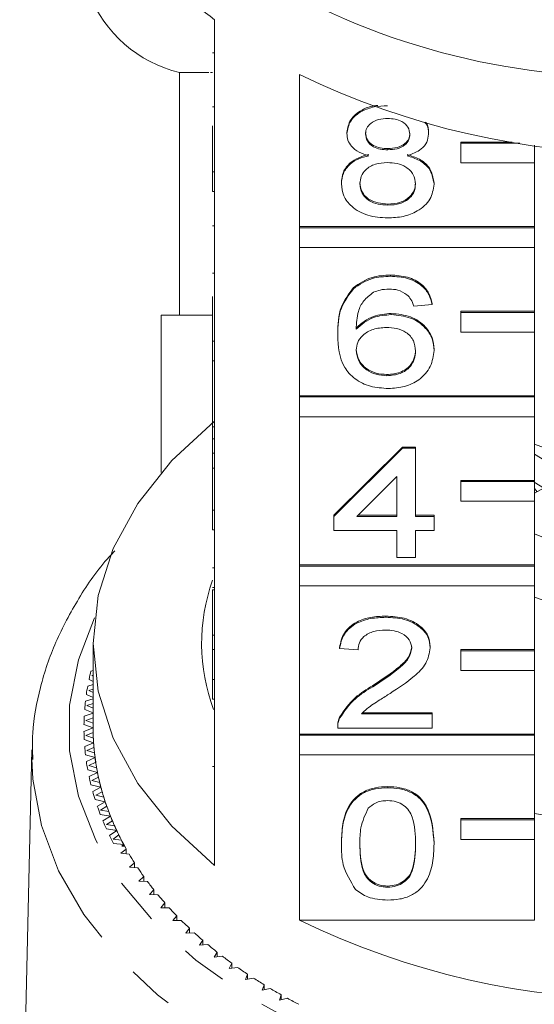
# Model space of a CAD drawing. Units: millimetres. Extents: x -126 to 584, y -78 to 343.
# Drawn here: x 150 to 164, y 72 to 99 of the extents above; entities that cross this region are included whole.
import ezdxf

# ---------------------------------------------------------------- set-up
doc = ezdxf.new("R2010")
doc.units = ezdxf.units.MM
doc.linetypes.add('PHANTOM', pattern=[12.7, 6.35, -1.27, 1.27, -1.27, 1.27, -1.27])

msp = doc.modelspace()

# ---------------------------------------------------------------- linework, layer by layer
at = {"color": 7, "linetype": 'Continuous', "lineweight": 15}
for p, q in [((155.51, 98.819), (155.51, 94.682)), ((155.46, 97.916), (155.51, 97.916)), ((154.56, 97.387), (154.56, 90.794)), ((155.353, 97.387), (154.56, 97.387)), ((155.46, 97.387), (155.403, 97.387)), ((157.823, 93.195), (157.823, 97.332)), ((155.46, 96.453), (155.51, 96.453)), ((155.46, 94.682), (155.46, 95.937)), ((159.113, 95.722), (159.113, 95.754)), ((161.331, 95.712), (161.331, 95.744)), ((160.227, 95.284), (160.227, 95.316)), ((163.604, 95.493), (162.21, 95.493)), ((162.21, 95.461), (162.21, 95.493)), ((163.812, 95.461), (162.21, 95.461)), ((162.21, 95.461), (162.21, 94.925)), ((164.21, 94.925), (164.21, 95.405)), ((162.21, 94.925), (164.21, 94.925)), ((164.21, 94.925), (164.21, 93.195)), ((155.46, 94.146), (155.46, 94.682)), ((155.46, 94.682), (155.51, 94.682)), ((155.51, 94.146), (155.51, 94.682)), ((158.962, 94.356), (158.962, 94.388)), ((161.482, 94.346), (161.482, 94.378)), ((155.46, 94.146), (155.51, 94.146)), ((155.51, 94.146), (155.51, 90.086)), ((160.226, 93.778), (160.226, 93.81)), ((155.46, 93.214), (155.51, 93.214)), ((164.21, 93.195), (157.823, 93.195)), ((157.823, 93.163), (157.823, 93.195)), ((164.21, 93.163), (157.823, 93.163)), ((157.823, 93.163), (157.823, 92.627)), ((164.21, 93.163), (164.21, 93.195)), ((164.21, 92.627), (164.21, 93.163)), ((157.823, 88.599), (157.823, 92.627)), ((157.823, 92.627), (164.21, 92.627)), ((164.21, 92.627), (164.21, 90.897)), ((155.46, 91.934), (155.51, 91.934)), ((160.297, 91.848), (160.297, 91.88)), ((159.289, 91.505), (159.289, 91.538)), ((155.46, 90.086), (155.46, 91.295)), ((161.432, 91.075), (160.928, 91.037)), ((161.432, 91.075), (161.432, 91.107)), ((154.06, 90.794), (154.06, 86.51)), ((155.46, 90.794), (154.06, 90.794)), ((160.32, 90.805), (160.32, 90.837)), ((164.21, 90.897), (162.21, 90.897)), ((162.21, 90.865), (162.21, 90.897)), ((164.21, 90.865), (162.21, 90.865)), ((162.21, 90.865), (162.21, 90.329)), ((164.21, 90.865), (164.21, 90.897)), ((164.21, 90.329), (164.21, 90.865)), ((158.861, 90.246), (158.861, 90.278)), ((162.21, 90.329), (164.21, 90.329)), ((164.21, 90.329), (164.21, 88.599)), ((155.46, 90.086), (155.51, 90.086)), ((155.46, 89.55), (155.46, 90.086)), ((155.51, 89.55), (155.51, 90.086)), ((161.482, 89.827), (161.482, 89.86)), ((155.46, 89.55), (155.51, 89.55)), ((155.46, 89.55), (155.46, 87.752)), ((155.51, 89.55), (155.51, 85.49)), ((160.201, 89.144), (160.201, 89.177)), ((164.21, 88.599), (157.823, 88.599)), ((157.823, 88.567), (157.823, 88.599)), ((164.21, 88.567), (157.823, 88.567)), ((157.823, 88.567), (157.823, 88.03)), ((164.21, 88.567), (164.21, 88.599)), ((164.21, 88.03), (164.21, 88.567)), ((157.823, 84.003), (157.823, 88.03)), ((157.823, 88.03), (164.21, 88.03)), ((164.21, 88.03), (164.21, 86.301)), ((155.46, 87.752), (155.51, 87.752)), ((155.46, 87.752), (155.46, 87.428)), ((155.46, 87.428), (155.51, 87.428)), ((155.46, 87.428), (155.46, 87.042)), ((167.137, 86.195), (164.21, 87.281)), ((155.46, 87.042), (155.51, 87.042)), ((155.46, 87.042), (155.46, 86.632)), ((158.76, 85.354), (160.625, 87.207)), ((158.76, 85.322), (160.625, 87.175)), ((160.625, 87.207), (160.978, 87.207)), ((160.625, 87.175), (160.625, 87.207)), ((160.625, 87.175), (160.978, 87.175)), ((160.978, 87.175), (160.978, 87.207)), ((160.978, 87.175), (160.978, 85.322)), ((155.46, 85.49), (155.46, 86.632)), ((155.46, 86.632), (155.51, 86.632)), ((160.474, 86.406), (159.382, 85.322)), ((160.474, 85.322), (160.474, 86.406)), ((164.21, 86.301), (162.21, 86.301)), ((162.21, 86.269), (162.21, 86.301)), ((164.21, 86.269), (162.21, 86.269)), ((162.21, 86.269), (162.21, 85.732)), ((164.21, 86.269), (164.21, 86.301)), ((164.21, 85.732), (164.21, 86.269)), ((164.21, 85.949), (164.463, 86.086)), ((164.29, 85.992), (164.21, 86.075)), ((162.21, 85.732), (164.21, 85.732)), ((164.21, 85.732), (164.21, 84.003)), ((155.46, 85.49), (155.51, 85.49)), ((155.46, 84.953), (155.46, 85.49)), ((155.51, 84.953), (155.51, 85.49)), ((158.76, 85.322), (158.76, 85.354)), ((159.415, 85.354), (160.474, 85.354)), ((160.978, 85.354), (161.482, 85.354)), ((161.482, 85.322), (161.482, 85.354)), ((158.76, 84.935), (158.76, 85.322)), ((159.382, 85.322), (160.474, 85.322)), ((160.978, 85.322), (161.482, 85.322)), ((161.482, 85.322), (161.482, 84.935)), ((155.46, 84.953), (155.51, 84.953)), ((155.51, 84.953), (155.51, 80.893)), ((160.474, 84.935), (158.76, 84.935)), ((160.474, 84.202), (160.474, 84.935)), ((161.482, 84.935), (160.978, 84.935)), ((160.978, 84.935), (160.978, 84.202)), ((160.978, 84.202), (160.474, 84.202)), ((155.46, 83.92), (155.51, 83.92)), ((164.21, 84.003), (157.823, 84.003)), ((157.823, 83.97), (157.823, 84.003)), ((164.21, 83.97), (157.823, 83.97)), ((157.823, 83.97), (157.823, 83.434)), ((164.21, 83.97), (164.21, 84.003)), ((164.21, 83.434), (164.21, 83.97)), ((155.46, 83.386), (155.51, 83.386)), ((155.46, 83.33), (155.51, 83.33)), ((155.46, 83.33), (155.46, 82.093)), ((157.823, 79.406), (157.823, 83.434)), ((157.823, 83.434), (164.21, 83.434)), ((164.21, 83.434), (164.21, 81.704)), ((160.172, 82.58), (160.172, 82.612)), ((155.46, 82.093), (155.51, 82.093)), ((155.46, 82.093), (155.46, 81.707)), ((152.21, 81.871), (152.21, 79.573)), ((155.46, 80.893), (155.46, 81.707)), ((155.46, 81.707), (155.51, 81.707)), ((158.911, 81.73), (158.911, 81.762)), ((159.415, 81.692), (158.911, 81.73)), ((161.381, 81.748), (161.381, 81.781)), ((164.21, 81.704), (162.21, 81.704)), ((162.21, 81.672), (162.21, 81.704)), ((164.21, 81.672), (162.21, 81.672)), ((162.21, 81.672), (162.21, 81.136)), ((164.21, 81.672), (164.21, 81.704)), ((164.21, 81.136), (164.21, 81.672)), ((152.21, 81.131), (152.15, 81.116)), ((152.198, 81.299), (152.21, 81.293)), ((162.21, 81.136), (164.21, 81.136)), ((164.21, 81.136), (164.21, 79.406)), ((152.099, 80.893), (152.21, 80.839)), ((152.21, 81.009), (152.173, 81)), ((152.173, 81), (152.21, 80.982)), ((155.46, 80.357), (155.46, 80.893)), ((155.46, 80.893), (155.51, 80.893)), ((155.51, 80.357), (155.51, 80.893)), ((152.21, 80.749), (152.063, 80.71)), ((152.21, 80.627), (152.093, 80.594)), ((152.093, 80.594), (152.21, 80.54)), ((159.82, 80.694), (159.82, 80.726)), ((152.21, 80.364), (152.002, 80.301)), ((152.026, 80.485), (152.21, 80.403)), ((155.46, 80.357), (155.51, 80.357)), ((155.51, 80.357), (155.51, 75.837)), ((151.98, 80.076), (152.21, 79.982)), ((152.21, 80.24), (152.04, 80.186)), ((152.04, 80.186), (152.21, 80.114)), ((152.21, 79.972), (151.968, 79.891)), ((152.21, 79.847), (152.014, 79.777)), ((152.014, 79.777), (152.21, 79.701)), ((158.914, 79.836), (158.914, 79.868)), ((159.508, 79.954), (161.432, 79.954)), ((159.543, 79.986), (161.432, 79.986)), ((161.432, 79.954), (161.432, 79.986)), ((161.432, 79.954), (161.432, 79.568)), ((151.96, 79.665), (152.21, 79.573)), ((152.21, 79.573), (151.96, 79.48)), ((158.861, 79.616), (158.861, 79.576)), ((161.432, 79.568), (158.861, 79.568)), ((151.968, 79.255), (152.223, 79.169)), ((152.211, 79.445), (152.014, 79.368)), ((152.014, 79.368), (152.216, 79.297)), ((164.21, 79.406), (157.823, 79.406)), ((157.823, 79.374), (157.823, 79.406)), ((164.21, 79.374), (157.823, 79.374)), ((157.823, 79.374), (157.823, 78.838)), ((164.21, 79.374), (164.21, 79.406)), ((164.21, 78.838), (164.21, 79.374)), ((150.544, 78.977), (150.212, 64.412)), ((150.542, 78.734), (150.544, 78.977)), ((152.223, 79.169), (151.98, 79.07)), ((152.233, 79.042), (152.04, 78.959)), ((152.04, 78.959), (152.247, 78.893)), ((152.002, 78.845), (152.262, 78.766)), ((152.262, 78.766), (152.026, 78.66)), ((157.823, 74.35), (157.823, 78.838)), ((157.823, 78.838), (164.21, 78.838)), ((164.21, 78.838), (164.21, 77.108)), ((152.063, 78.436), (152.328, 78.364)), ((152.28, 78.639), (152.093, 78.552)), ((152.093, 78.552), (152.304, 78.491)), ((152.328, 78.364), (152.099, 78.253)), ((152.354, 78.238), (152.173, 78.146)), ((152.173, 78.146), (152.388, 78.091)), ((152.15, 78.029), (152.42, 77.965)), ((152.42, 77.965), (152.198, 77.847)), ((160.222, 77.946), (160.222, 77.978)), ((152.264, 77.625), (152.538, 77.568)), ((152.454, 77.839), (152.279, 77.742)), ((152.279, 77.742), (152.498, 77.693)), ((152.538, 77.568), (152.324, 77.444)), ((152.58, 77.443), (152.412, 77.342)), ((152.412, 77.342), (152.633, 77.299)), ((152.404, 77.225), (152.681, 77.175)), ((152.681, 77.175), (152.475, 77.046)), ((164.21, 77.108), (162.21, 77.108)), ((162.21, 77.076), (162.21, 77.108)), ((164.21, 77.076), (162.21, 77.076)), ((162.21, 77.076), (162.21, 76.54)), ((164.21, 77.076), (164.21, 77.108)), ((164.21, 76.54), (164.21, 77.076)), ((152.732, 77.052), (152.57, 76.945)), ((152.57, 76.945), (152.794, 76.909)), ((152.57, 76.828), (152.85, 76.786)), ((152.85, 76.786), (152.653, 76.651)), ((152.909, 76.664), (152.754, 76.554)), ((152.754, 76.554), (152.98, 76.523)), ((162.21, 76.54), (164.21, 76.54)), ((164.21, 76.54), (164.21, 74.35)), ((152.761, 76.437), (153.044, 76.402)), ((153.111, 76.282), (152.964, 76.167)), ((153.044, 76.402), (152.986, 76.359)), ((153.068, 76.359), (152.986, 76.359)), ((153.111, 76.151), (153.111, 76.282)), ((158.962, 76.42), (158.962, 76.452)), ((161.482, 76.42), (161.482, 76.452)), ((152.964, 76.167), (153.191, 76.143)), ((153.337, 75.905), (153.198, 75.787)), ((153.198, 75.787), (153.427, 75.768)), ((153.337, 75.775), (153.337, 75.905)), ((153.589, 75.535), (153.457, 75.413)), ((153.589, 75.406), (153.589, 75.535)), ((153.457, 75.413), (153.687, 75.401)), ((160.222, 75.243), (160.222, 75.275)), ((153.864, 75.172), (153.74, 75.046)), ((153.74, 75.046), (153.971, 75.04)), ((153.864, 75.043), (153.864, 75.172)), ((154.162, 74.816), (154.047, 74.688)), ((154.047, 74.688), (154.278, 74.688)), ((154.162, 74.688), (154.162, 74.816)), ((154.483, 74.469), (154.376, 74.338)), ((154.483, 74.341), (154.483, 74.469)), ((154.376, 74.338), (154.607, 74.344)), ((154.827, 74.131), (154.729, 73.997)), ((154.827, 74.002), (154.827, 74.131)), ((157.823, 74.35), (164.21, 74.35)), ((154.729, 73.997), (154.959, 74.009)), ((155.192, 73.803), (155.103, 73.666)), ((155.103, 73.666), (155.332, 73.684)), ((155.192, 73.673), (155.192, 73.803)), ((155.579, 73.484), (155.498, 73.345)), ((155.498, 73.345), (155.726, 73.37)), ((155.579, 73.354), (155.579, 73.484)), ((155.986, 73.177), (155.914, 73.035)), ((155.914, 73.035), (156.14, 73.066)), ((155.986, 73.045), (155.986, 73.177)), ((156.412, 72.88), (156.35, 72.737)), ((156.412, 72.747), (156.412, 72.88)), ((156.35, 72.737), (156.574, 72.774)), ((156.858, 72.595), (156.805, 72.451)), ((156.858, 72.461), (156.858, 72.595)), ((156.805, 72.451), (157.026, 72.494)), ((157.321, 72.323), (157.278, 72.177)), ((157.321, 72.187), (157.321, 72.323)), ((157.278, 72.177), (157.496, 72.226))]:
    msp.add_line(p, q, dxfattribs=at)
at = {"color": 8, "linetype": 'PHANTOM', "lineweight": 0}
msp.add_line((155.46, 78.526), (155.51, 78.526), dxfattribs=at)
at = {"color": 7, "linetype": 'Continuous', "lineweight": 15, "flags": 128}
msp.add_lwpolyline([(155.51, 75.837), (154.351, 76.906), (153.427, 78.066), (152.755, 79.295), (152.347, 80.571), (152.21, 81.871), (152.347, 83.171), (152.755, 84.447), (153.427, 85.676), (154.351, 86.836), (155.51, 87.905)], dxfattribs=at)
at = {"color": 8, "linetype": 'PHANTOM', "lineweight": 0, "flags": 128}
for points in [[(152.249, 82.564), (151.808, 81.423), (151.571, 80.193), (151.571, 78.953), (151.808, 77.722), (152.279, 76.52), (152.976, 75.363), (153.888, 74.271), (155.003, 73.259), (156.303, 72.343), (157.768, 71.536), (159.376, 70.851), (161.103, 70.298), (162.922, 69.886), (164.806, 69.621), (166.727, 69.506), (168.655, 69.544), (170.562, 69.735), (172.417, 70.074), (174.194, 70.557), (175.864, 71.177), (177.404, 71.925), (178.789, 72.788), (179.998, 73.754), (181.014, 74.808), (181.82, 75.935), (182.405, 77.116), (182.759, 78.335), (182.878, 79.573), (182.878, 79.573)], [(183.878, 78.82), (183.761, 77.553), (183.412, 76.304), (182.835, 75.09), (182.039, 73.928), (181.034, 72.835), (179.836, 71.826), (178.46, 70.915), (176.927, 70.115), (175.257, 69.438), (173.474, 68.892), (171.603, 68.485), (169.671, 68.224), (167.704, 68.111), (165.73, 68.148), (163.777, 68.336), (161.872, 68.671), (160.041, 69.148), (158.312, 69.76), (156.707, 70.5), (155.25, 71.357), (153.961, 72.319), (152.858, 73.372), (151.956, 74.501), (151.268, 75.691), (150.805, 76.925), (150.571, 78.185), (150.542, 78.734)]]:
    msp.add_lwpolyline(points, dxfattribs=at)
at = {"color": 7, "linetype": 'Continuous', "lineweight": 15}
for centre, radius, start, end in [((155.36, 100.794), 3.5, 145.3684, 256.787), ((160.788, 105.836), 8.781, 201.4289, 233.0484), ((166.681, 116.613), 19.342, 238.4423, 271.5676), ((167.21, 116.67), 21.496, 244.1078, 295.8922), ((167.063, 91.34), 5.18, 236.5811, 271.6242), ((167.062, 90.571), 5.177, 236.4897, 271.631), ((167.157, 91.664), 7.427, 246.6223, 273.7607), ((160.249, 81.87), 5.088, 160.2657, 200.644), ((167.21, 91.43), 8.828, 250.1336, 289.8664), ((158.546, 79.53), 6.59, 166.0667, 168.0573), ((158.407, 79.557), 6.449, 169.7038, 171.7234), ((158.314, 79.569), 6.354, 173.3901, 175.4296), ((158.267, 79.573), 6.307, 177.1087, 179.1584), ((158.267, 79.573), 6.307, 180.8416, 182.8913), ((158.414, 79.573), 6.205, 180.0009, 183.732), ((158.408, 79.573), 6.198, 180, 181.1806), ((158.431, 79.574), 6.221, 182.5529, 184.9084), ((158.314, 79.576), 6.354, 184.5704, 186.6099), ((158.461, 79.576), 6.251, 183.7338, 187.4465), ((158.5, 79.581), 6.291, 186.2738, 188.6119), ((158.552, 79.588), 6.344, 187.4482, 191.1246), ((158.407, 79.589), 6.449, 188.2766, 190.2962), ((158.614, 79.6), 6.407, 189.9639, 192.2737), ((158.546, 79.616), 6.59, 191.9427, 193.9333), ((158.689, 79.615), 6.483, 191.1262, 194.7499), ((158.773, 79.636), 6.569, 193.6063, 195.8779), ((158.868, 79.663), 6.668, 194.7512, 198.3074), ((158.728, 79.664), 6.778, 195.5526, 197.5061), ((158.972, 79.696), 6.777, 197.1856, 199.4104), ((158.952, 79.739), 7.014, 199.0918, 201.0014), ((159.088, 79.736), 6.9, 198.3086, 201.7847), ((159.212, 79.783), 7.032, 200.6885, 202.8592), ((159.346, 79.839), 7.177, 201.7856, 205.1714), ((167.21, 95.064), 18.065, 260.4227, 279.5773), ((159.214, 79.844), 7.296, 202.5485, 204.4084), ((159.487, 79.903), 7.333, 204.104, 206.2149), ((159.512, 79.984), 7.626, 205.9129, 207.7189), ((159.639, 79.977), 7.501, 205.1721, 208.4598), ((159.796, 80.06), 7.679, 207.4236, 209.4705), ((159.814, 80.07), 7.7, 208.4472, 208.8123), ((160.135, 80.256), 8.071, 210.6411, 212.6213), ((160.499, 80.494), 8.506, 213.7525, 215.6646), ((160.885, 80.776), 8.984, 216.7559, 218.5996), ((161.287, 81.104), 9.502, 219.6513, 221.4272), ((161.701, 81.476), 10.06, 222.4399, 224.1496), ((162.124, 81.893), 10.653, 225.1243, 226.77), ((167.21, 93.688), 21.496, 244.1078, 295.8922), ((162.549, 82.353), 11.28, 227.7081, 229.2922), ((162.973, 82.854), 11.936, 230.1953, 231.7208), ((163.392, 83.393), 12.618, 232.5908, 234.0608), ((163.8, 83.965), 13.322, 234.8995, 236.3173), ((164.195, 84.567), 14.041, 237.1266, 238.4955), ((164.573, 85.193), 14.772, 239.2774, 240.6008), ((164.93, 85.837), 15.509, 241.3572, 242.6383)]:
    msp.add_arc(centre, radius, start, end, dxfattribs=at)
for points, knots in [([(159.113, 95.754), (159.133, 95.874), (159.172, 96.113), (159.483, 96.363), (159.764, 96.475), (159.918, 96.486), (159.95, 96.489)], [0, 0, 0, 0, 0.333301, 0.666761, 0.9298, 1, 1, 1, 1]), ([(159.113, 95.722), (159.133, 95.841), (159.172, 96.08), (159.482, 96.334), (159.849, 96.465), (160.093, 96.476), (160.216, 96.481)], [0, 0, 0, 0, 0.279271, 0.558676, 0.779074, 1, 1, 1, 1]), ([(160.222, 96.134), (160.136, 96.13), (159.966, 96.121), (159.761, 96.017), (159.638, 95.874), (159.624, 95.771), (159.617, 95.72)], [0, 0, 0, 0, 0.280365, 0.559367, 0.779701, 1, 1, 1, 1]), ([(160.827, 95.702), (160.817, 95.769), (160.797, 95.902), (160.632, 96.05), (160.427, 96.125), (160.29, 96.131), (160.222, 96.134)], [0, 0, 0, 0, 0.279693, 0.559145, 0.779317, 1, 1, 1, 1]), ([(161.23, 96.032), (161.242, 96.018), (161.325, 95.926), (161.328, 95.81), (161.331, 95.712)], [0, 0, 0, 0, 0.1523769, 1, 1, 1, 1]), ([(161.262, 96.025), (161.263, 96.024), (161.331, 95.944), (161.331, 95.843), (161.331, 95.744)], [0, 0, 0, 0, 0.015711, 1, 1, 1, 1]), ([(159.708, 95.121), (159.617, 95.151), (159.434, 95.209), (159.234, 95.362), (159.128, 95.543), (159.118, 95.662), (159.113, 95.722)], [0, 0, 0, 0, 0.28031, 0.559637, 0.779691, 1, 1, 1, 1]), ([(159.617, 95.752), (159.626, 95.684), (159.644, 95.549), (159.808, 95.396), (160.019, 95.324), (160.157, 95.319), (160.227, 95.316)], [0, 0, 0, 0, 0.279936, 0.558845, 0.779075, 1, 1, 1, 1]), ([(159.617, 95.72), (159.626, 95.652), (159.644, 95.517), (159.808, 95.364), (160.019, 95.292), (160.157, 95.287), (160.227, 95.284)], [0, 0, 0, 0, 0.279936, 0.558845, 0.779075, 1, 1, 1, 1]), ([(160.227, 95.316), (160.313, 95.32), (160.484, 95.328), (160.689, 95.434), (160.809, 95.579), (160.821, 95.682), (160.827, 95.734)], [0, 0, 0, 0, 0.280478, 0.559259, 0.779576, 1, 1, 1, 1]), ([(160.227, 95.284), (160.313, 95.288), (160.484, 95.296), (160.689, 95.402), (160.809, 95.547), (160.821, 95.65), (160.827, 95.702)], [0, 0, 0, 0, 0.280478, 0.559259, 0.779576, 1, 1, 1, 1]), ([(161.331, 95.712), (161.323, 95.638), (161.306, 95.49), (161.115, 95.255), (160.887, 95.172), (160.748, 95.121)], [0, 0, 0, 0, 0.280612, 0.560833, 1, 1, 1, 1]), ([(158.962, 94.388), (158.971, 94.486), (158.989, 94.68), (159.169, 94.921), (159.425, 95.081), (159.614, 95.129), (159.708, 95.153)], [0, 0, 0, 0, 0.280187, 0.559469, 0.779548, 1, 1, 1, 1]), ([(158.962, 94.356), (158.971, 94.453), (158.989, 94.647), (159.169, 94.889), (159.425, 95.049), (159.614, 95.097), (159.708, 95.121)], [0, 0, 0, 0, 0.280187, 0.559469, 0.779548, 1, 1, 1, 1]), ([(160.748, 95.153), (160.865, 95.117), (161.097, 95.043), (161.415, 94.78), (161.457, 94.53), (161.482, 94.378)], [0, 0, 0, 0, 0.281226, 0.561787, 1, 1, 1, 1]), ([(160.748, 95.121), (160.865, 95.085), (161.097, 95.011), (161.415, 94.748), (161.457, 94.498), (161.482, 94.346)], [0, 0, 0, 0, 0.281226, 0.561787, 1, 1, 1, 1]), ([(160.211, 94.937), (160.099, 94.93), (159.876, 94.916), (159.623, 94.76), (159.485, 94.565), (159.472, 94.431), (159.466, 94.364)], [0, 0, 0, 0, 0.280111, 0.558976, 0.779307, 1, 1, 1, 1]), ([(160.978, 94.351), (160.967, 94.439), (160.946, 94.614), (160.743, 94.815), (160.48, 94.923), (160.301, 94.932), (160.211, 94.937)], [0, 0, 0, 0, 0.27997, 0.559316, 0.779349, 1, 1, 1, 1]), ([(160.222, 93.431), (160.038, 93.443), (159.67, 93.467), (159.246, 93.71), (158.998, 94.025), (158.974, 94.246), (158.962, 94.356)], [0, 0, 0, 0, 0.280131, 0.559335, 0.779523, 1, 1, 1, 1]), ([(159.466, 94.396), (159.476, 94.308), (159.496, 94.135), (159.691, 93.929), (159.959, 93.83), (160.137, 93.817), (160.226, 93.81)], [0, 0, 0, 0, 0.280552, 0.558516, 0.77917, 1, 1, 1, 1]), ([(159.466, 94.364), (159.476, 94.276), (159.496, 94.103), (159.691, 93.896), (159.959, 93.798), (160.137, 93.785), (160.226, 93.778)], [0, 0, 0, 0, 0.280552, 0.558516, 0.77917, 1, 1, 1, 1]), ([(161.482, 94.346), (161.461, 94.206), (161.419, 93.927), (161.074, 93.619), (160.652, 93.452), (160.365, 93.438), (160.222, 93.431)], [0, 0, 0, 0, 0.2795322, 0.559025, 0.7792609, 1, 1, 1, 1]), ([(160.226, 93.81), (160.339, 93.817), (160.563, 93.831), (160.821, 93.984), (160.959, 94.181), (160.972, 94.316), (160.978, 94.384)], [0, 0, 0, 0, 0.280192, 0.559073, 0.779305, 1, 1, 1, 1]), ([(160.226, 93.778), (160.339, 93.785), (160.563, 93.799), (160.821, 93.952), (160.959, 94.149), (160.972, 94.284), (160.978, 94.351)], [0, 0, 0, 0, 0.280192, 0.559073, 0.779305, 1, 1, 1, 1]), ([(159.289, 91.538), (159.451, 91.65), (159.74, 91.85), (160.126, 91.871), (160.297, 91.88)], [0, 0, 0, 0, 0.55838, 1, 1, 1, 1]), ([(159.289, 91.505), (159.451, 91.617), (159.74, 91.818), (160.126, 91.838), (160.297, 91.848)], [0, 0, 0, 0, 0.55838, 1, 1, 1, 1]), ([(160.297, 91.88), (160.454, 91.87), (160.769, 91.85), (161.143, 91.652), (161.363, 91.387), (161.409, 91.2), (161.432, 91.107)], [0, 0, 0, 0, 0.280049, 0.559187, 0.779374, 1, 1, 1, 1]), ([(160.297, 91.848), (160.454, 91.838), (160.769, 91.818), (161.143, 91.62), (161.363, 91.354), (161.409, 91.168), (161.432, 91.075)], [0, 0, 0, 0, 0.280049, 0.5591871, 0.7793744, 1, 1, 1, 1]), ([(158.861, 90.278), (158.866, 90.53), (158.875, 90.979), (159.163, 91.367), (159.289, 91.538)], [0, 0, 0, 0, 0.561396, 1, 1, 1, 1]), ([(158.861, 90.246), (158.866, 90.498), (158.875, 90.946), (159.163, 91.335), (159.289, 91.505)], [0, 0, 0, 0, 0.561396, 1, 1, 1, 1]), ([(159.835, 91.411), (159.739, 91.337), (159.547, 91.191), (159.383, 90.835), (159.372, 90.57), (159.365, 90.408)], [0, 0, 0, 0, 0.279359, 0.559176, 1, 1, 1, 1]), ([(160.264, 91.5), (160.179, 91.495), (160.028, 91.487), (159.894, 91.434), (159.835, 91.411)], [0, 0, 0, 0, 0.559717, 1, 1, 1, 1]), ([(160.746, 91.346), (160.667, 91.395), (160.525, 91.485), (160.344, 91.495), (160.264, 91.5)], [0, 0, 0, 0, 0.559004, 1, 1, 1, 1]), ([(160.928, 91.037), (160.907, 91.099), (160.871, 91.211), (160.784, 91.304), (160.746, 91.346)], [0, 0, 0, 0, 0.560488, 1, 1, 1, 1]), ([(159.365, 90.44), (159.509, 90.565), (159.767, 90.79), (160.151, 90.823), (160.32, 90.837)], [0, 0, 0, 0, 0.558625, 1, 1, 1, 1]), ([(159.365, 90.408), (159.509, 90.533), (159.767, 90.757), (160.151, 90.79), (160.32, 90.805)], [0, 0, 0, 0, 0.558625, 1, 1, 1, 1]), ([(160.32, 90.837), (160.501, 90.819), (160.862, 90.782), (161.247, 90.508), (161.454, 90.186), (161.473, 89.968), (161.482, 89.86)], [0, 0, 0, 0, 0.279141, 0.558815, 0.77917, 1, 1, 1, 1]), ([(160.32, 90.805), (160.501, 90.786), (160.862, 90.749), (161.247, 90.476), (161.454, 90.153), (161.473, 89.936), (161.482, 89.827)], [0, 0, 0, 0, 0.2791407, 0.5588147, 0.7791703, 1, 1, 1, 1]), ([(160.181, 90.457), (160.06, 90.447), (159.819, 90.427), (159.543, 90.263), (159.385, 90.054), (159.372, 89.908), (159.365, 89.835)], [0, 0, 0, 0, 0.27974, 0.559339, 0.779412, 1, 1, 1, 1]), ([(160.978, 89.815), (160.969, 89.91), (160.952, 90.097), (160.752, 90.323), (160.47, 90.443), (160.278, 90.453), (160.181, 90.457)], [0, 0, 0, 0, 0.280456, 0.559364, 0.779311, 1, 1, 1, 1]), ([(160.239, 88.797), (160.074, 88.808), (159.743, 88.831), (159.312, 89.043), (158.898, 89.507), (158.876, 89.941), (158.861, 90.246)], [0, 0, 0, 0, 0.1869191, 0.3735495, 0.5602323, 1, 1, 1, 1]), ([(159.365, 89.867), (159.38, 89.769), (159.409, 89.574), (159.612, 89.337), (159.897, 89.196), (160.1, 89.183), (160.201, 89.177)], [0, 0, 0, 0, 0.280082, 0.55977, 0.779688, 1, 1, 1, 1]), ([(159.365, 89.835), (159.38, 89.737), (159.409, 89.541), (159.612, 89.305), (159.897, 89.164), (160.1, 89.151), (160.201, 89.144)], [0, 0, 0, 0, 0.280082, 0.55977, 0.779688, 1, 1, 1, 1]), ([(160.201, 89.177), (160.325, 89.187), (160.573, 89.209), (160.836, 89.399), (160.962, 89.625), (160.973, 89.773), (160.978, 89.848)], [0, 0, 0, 0, 0.279489, 0.558551, 0.778978, 1, 1, 1, 1]), ([(160.201, 89.144), (160.325, 89.155), (160.573, 89.177), (160.836, 89.367), (160.962, 89.593), (160.973, 89.741), (160.978, 89.815)], [0, 0, 0, 0, 0.2794888, 0.558551, 0.7789781, 1, 1, 1, 1]), ([(161.482, 89.827), (161.463, 89.681), (161.423, 89.388), (161.119, 89.035), (160.692, 88.828), (160.39, 88.807), (160.239, 88.797)], [0, 0, 0, 0, 0.28023, 0.559761, 0.779759, 1, 1, 1, 1]), ([(152.803, 84.387), (152.751, 84.333), (152.361, 83.93), (151.805, 83.102), (151.161, 81.917), (150.75, 80.685), (150.544, 79.611), (150.561, 78.952), (150.568, 78.713)], [0, 0, 0, 0, 0.032614, 0.247482, 0.460749, 0.671883, 0.880791, 1, 1, 1, 1]), ([(158.911, 81.762), (158.94, 81.896), (158.998, 82.163), (159.336, 82.458), (159.758, 82.595), (160.034, 82.606), (160.172, 82.612)], [0, 0, 0, 0, 0.280235, 0.558893, 0.779132, 1, 1, 1, 1]), ([(158.911, 81.73), (158.94, 81.864), (158.998, 82.131), (159.336, 82.426), (159.758, 82.563), (160.034, 82.574), (160.172, 82.58)], [0, 0, 0, 0, 0.280235, 0.558893, 0.779132, 1, 1, 1, 1]), ([(160.172, 82.612), (160.343, 82.603), (160.685, 82.585), (161.095, 82.376), (161.345, 82.09), (161.369, 81.884), (161.381, 81.781)], [0, 0, 0, 0, 0.2804823, 0.5596436, 0.7797486, 1, 1, 1, 1]), ([(160.172, 82.58), (160.343, 82.571), (160.685, 82.553), (161.095, 82.344), (161.345, 82.057), (161.369, 81.851), (161.381, 81.748)], [0, 0, 0, 0, 0.280482, 0.559644, 0.779749, 1, 1, 1, 1]), ([(160.161, 82.232), (160.052, 82.226), (159.835, 82.214), (159.574, 82.078), (159.434, 81.888), (159.422, 81.757), (159.415, 81.692)], [0, 0, 0, 0, 0.28041, 0.559489, 0.779375, 1, 1, 1, 1]), ([(160.877, 81.745), (160.864, 81.822), (160.837, 81.976), (160.633, 82.137), (160.397, 82.222), (160.24, 82.229), (160.161, 82.232)], [0, 0, 0, 0, 0.27908, 0.558612, 0.779043, 1, 1, 1, 1]), ([(159.82, 80.726), (160.072, 80.891), (160.422, 81.12), (160.808, 81.479), (160.854, 81.678), (160.877, 81.777)], [0, 0, 0, 0, 0.561313, 0.781386, 1, 1, 1, 1]), ([(159.82, 80.694), (160.072, 80.859), (160.422, 81.088), (160.808, 81.446), (160.854, 81.646), (160.877, 81.745)], [0, 0, 0, 0, 0.561313, 0.781386, 1, 1, 1, 1]), ([(161.381, 81.748), (161.355, 81.605), (161.301, 81.316), (160.879, 80.899), (160.514, 80.659), (160.291, 80.513)], [0, 0, 0, 0, 0.278741, 0.558834, 1, 1, 1, 1]), ([(158.914, 79.868), (159.04, 80.055), (159.266, 80.39), (159.65, 80.623), (159.82, 80.726)], [0, 0, 0, 0, 0.558359, 1, 1, 1, 1]), ([(158.914, 79.836), (159.04, 80.023), (159.266, 80.358), (159.65, 80.591), (159.82, 80.694)], [0, 0, 0, 0, 0.558359, 1, 1, 1, 1]), ([(160.291, 80.513), (160.197, 80.453), (160.042, 80.356), (159.829, 80.218), (159.652, 80.098), (159.556, 80.002), (159.508, 79.954)], [0, 0, 0, 0, 0.340038, 0.560063, 0.78009, 1, 1, 1, 1]), ([(158.861, 79.6), (158.862, 79.651), (158.865, 79.742), (158.899, 79.83), (158.914, 79.868)], [0, 0, 0, 0, 0.5599563, 1, 1, 1, 1]), ([(158.861, 79.568), (158.862, 79.619), (158.865, 79.71), (158.899, 79.797), (158.914, 79.836)], [0, 0, 0, 0, 0.559956, 1, 1, 1, 1]), ([(158.962, 76.452), (158.968, 76.622), (158.98, 76.962), (159.107, 77.384), (159.329, 77.682), (159.575, 77.86), (159.888, 77.963), (160.111, 77.973), (160.222, 77.978)], [0, 0, 0, 0, 0.250495, 0.500372, 0.625439, 0.750208, 0.87498, 1, 1, 1, 1]), ([(158.962, 76.42), (158.968, 76.59), (158.98, 76.93), (159.107, 77.351), (159.329, 77.649), (159.575, 77.828), (159.888, 77.931), (160.111, 77.941), (160.222, 77.946)], [0, 0, 0, 0, 0.250495, 0.500372, 0.625439, 0.750208, 0.87498, 1, 1, 1, 1]), ([(160.222, 77.978), (160.333, 77.973), (160.556, 77.962), (160.869, 77.859), (161.12, 77.685), (161.43, 77.227), (161.459, 76.796), (161.482, 76.452)], [0, 0, 0, 0, 0.125373, 0.250644, 0.375698, 0.501113, 1, 1, 1, 1]), ([(160.222, 77.946), (160.333, 77.941), (160.556, 77.93), (160.869, 77.827), (161.12, 77.653), (161.43, 77.195), (161.459, 76.764), (161.482, 76.42)], [0, 0, 0, 0, 0.125373, 0.250644, 0.375698, 0.501113, 1, 1, 1, 1]), ([(160.217, 77.599), (160.159, 77.596), (160.045, 77.59), (159.853, 77.527), (159.754, 77.443), (159.694, 77.392)], [0, 0, 0, 0, 0.280453, 0.560688, 1, 1, 1, 1]), ([(160.978, 76.421), (160.975, 76.668), (160.97, 76.976), (160.812, 77.328), (160.662, 77.473), (160.458, 77.581), (160.297, 77.593), (160.217, 77.599)], [0, 0, 0, 0, 0.5003519, 0.6255292, 0.7505162, 0.8752553, 1, 1, 1, 1]), ([(159.694, 77.392), (159.612, 77.216), (159.465, 76.902), (159.466, 76.568), (159.466, 76.421)], [0, 0, 0, 0, 0.558059, 1, 1, 1, 1]), ([(159.344, 75.186), (159.21, 75.405), (158.969, 75.797), (158.964, 76.229), (158.962, 76.42)], [0, 0, 0, 0, 0.557973, 1, 1, 1, 1]), ([(159.466, 76.453), (159.47, 76.207), (159.475, 75.9), (159.628, 75.547), (159.781, 75.404), (159.981, 75.294), (160.142, 75.281), (160.222, 75.275)], [0, 0, 0, 0, 0.500363, 0.625568, 0.750538, 0.875304, 1, 1, 1, 1]), ([(159.466, 76.421), (159.47, 76.175), (159.475, 75.867), (159.628, 75.515), (159.781, 75.372), (159.981, 75.262), (160.142, 75.249), (160.222, 75.243)], [0, 0, 0, 0, 0.500363, 0.625568, 0.750538, 0.875304, 1, 1, 1, 1]), ([(160.222, 75.275), (160.302, 75.282), (160.462, 75.295), (160.663, 75.404), (160.815, 75.548), (160.969, 75.899), (160.974, 76.207), (160.978, 76.453)], [0, 0, 0, 0, 0.124656, 0.24942, 0.374387, 0.49959, 1, 1, 1, 1]), ([(160.222, 75.243), (160.302, 75.25), (160.462, 75.263), (160.663, 75.372), (160.815, 75.516), (160.969, 75.867), (160.974, 76.175), (160.978, 76.421)], [0, 0, 0, 0, 0.124656, 0.24942, 0.374387, 0.49959, 1, 1, 1, 1]), ([(161.482, 76.42), (161.476, 76.249), (161.465, 75.909), (161.336, 75.489), (161.115, 75.191), (160.869, 75.013), (160.556, 74.91), (160.333, 74.9), (160.222, 74.895)], [0, 0, 0, 0, 0.250479, 0.500353, 0.625387, 0.750173, 0.874968, 1, 1, 1, 1]), ([(160.222, 74.895), (160.033, 74.908), (159.695, 74.93), (159.451, 75.108), (159.344, 75.186)], [0, 0, 0, 0, 0.559716, 1, 1, 1, 1])]:
    msp.add_open_spline(points, degree=3, knots=knots, dxfattribs=at)

doc.saveas('drawing.dxf')
